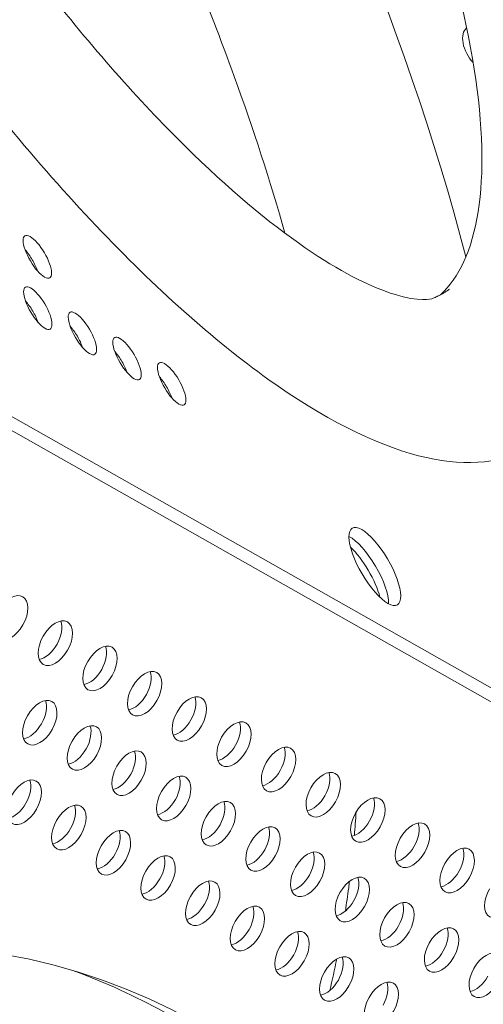
# Model space of a CAD drawing. Units: millimetres. Extents: x -3800 to 4367, y -4338 to 3858.
# Drawn here: x 514 to 597, y -1439 to -1263 of the extents above; entities that cross this region are included whole.
import ezdxf

# ---------------------------------------------------------------- set-up
doc = ezdxf.new("R2010")
doc.units = ezdxf.units.MM
doc.header["$LTSCALE"] = 0.2
doc.header["$MEASUREMENT"] = 0
doc.header["$PDMODE"] = 1
doc.layers.add('HAGS-Dim Plan', color=7, linetype='Continuous', lineweight=50)
doc.layers.add('HAGS-Plan', color=7, linetype='Continuous')
doc.styles.get("Standard").update_dxf_attribs({"font": 'g13f12d.shx', "height": 300})
doc.dimstyles.new('HAGS - Dim Plan', dxfattribs={"dimtxt": 300, "dimasz": 200, "dimexe": 0.18, "dimexo": 0.0625, "dimgap": 150, "dimtad": 0, "dimlfac": 0.001, "dimrnd": 0.05, "dimzin": 1, "dimdsep": 46, "dimtxsty": 'Standard', "dimblk": 'HAGS - Dim Plan arrow', "dimcen": 0.1, "dimse1": 1, "dimse2": 1, "dimclrd": 1, "dimadec": 0, "dimazin": 0, "dimtfac": 1, "dimtofl": 0, "dimtmove": 0, "dimatfit": 3, "dimfxl": 1, "dimtolj": 1, "dimtzin": 0, "dimarcsym": 0})

# ---------------------------------------------------------------- blocks, each defined once
blk = doc.blocks.new('HAGS - Dim Plan arrow')
at = {"color": 1, "lineweight": 0}
blk.add_lwpolyline([(0, 0, 0, 0.35, 0), (-1, 0, 0.015, 0.015, 0)], format="xyseb", dxfattribs=at)
blk = doc.blocks.new('*D1')
at = {"layer": 'Defpoints', "color": 0, "transparency": 16777216}
for p in [(-884.19, 2921.58), (10.6, -3649.08), (4169.98, -3649.08)]:
    blk.add_point(p, dxfattribs=at)
at = {"layer": 'HAGS-Dim Plan', "color": 1, "lineweight": -2, "transparency": 16777216}
for p, q in [((4169.98, 2721.58), (4169.98, 255.11)), ((4169.98, -3449.08), (4169.98, -973.72))]:
    blk.add_line(p, q, dxfattribs=at)
at = {"layer": 'HAGS-Dim Plan', "color": 1, "lineweight": -2, "transparency": 16777216, "xscale": 200, "yscale": 200, "zscale": 200}
for p, rotation in [((4169.98, 2921.58), 90), ((4169.98, -3649.08), 270)]:
    blk.add_blockref('HAGS - Dim Plan arrow', p, dxfattribs=dict(at, rotation=rotation))
at = {"layer": 'HAGS-Dim Plan', "color": 0, "lineweight": 50, "transparency": 16777216, "insert": (4169.98, -359.31), "char_height": 300, "attachment_point": 5, "rotation": 90}
blk.add_mtext('\\A1;6.55m', dxfattribs=at)
blk = doc.blocks.new('*D2')
at = {"layer": 'Defpoints', "color": 0, "transparency": 16777216}
for p in [(940.16, 1416.83, 630.44), (387.42, -2149.06, 612.93), (3795.94, -2149.06)]:
    blk.add_point(p, dxfattribs=at)
at = {"layer": 'HAGS-Dim Plan', "color": 1, "lineweight": -2, "transparency": 16777216}
for p, q in [((3795.94, 1216.83), (3795.94, 246.12)), ((3795.94, -1949.06), (3795.94, -964.76))]:
    blk.add_line(p, q, dxfattribs=at)
at = {"layer": 'HAGS-Dim Plan', "color": 1, "lineweight": -2, "transparency": 16777216, "xscale": 200, "yscale": 200, "zscale": 200}
for p, rotation in [((3795.94, 1416.83), 90), ((3795.94, -2149.06), 270)]:
    blk.add_blockref('HAGS - Dim Plan arrow', p, dxfattribs=dict(at, rotation=rotation))
at = {"layer": 'HAGS-Dim Plan', "color": 0, "lineweight": 50, "transparency": 16777216, "insert": (3795.94, -359.32), "char_height": 300, "attachment_point": 5, "rotation": 90}
blk.add_mtext('\\A1;3.55m', dxfattribs=at)

msp = doc.modelspace()

# ---------------------------------------------------------------- linework, layer by layer
at = {"layer": 'HAGS-Plan', "lineweight": 0}
for p, q in [((748.106, -1467.183), (415.893, -1279.118)), ((745.948, -1468.454), (413.734, -1280.389))]:
    msp.add_line(p, q, dxfattribs=at)
at = {"layer": 'HAGS-Plan', "lineweight": 0, "extrusion": (0, 0, -1)}
for centre, major_axis, ratio, start_param, end_param in [((389.658, -1269.977), (154.633, -262.663), 0.5772877, -2.0264038, -1.1154037), ((596.353, -1268.034), (-2.215, 3.762), 0.5772877, -1.941784, -0.0817265), ((577.569, -1360.7), (-4.027, 6.84), 0.3334056, -1.5706556, 1.5709371), ((575.41, -1361.971), (4.027, -6.84), 0.3334056, -2.648616, -1.5706556), ((577.569, -1360.7), (4.027, -6.84), 0.3334056, -1.5706556, 1.5709371), ((575.41, -1361.971), (4.027, -6.84), 0.3334056, -1.5706556, -0.4929767)]:
    msp.add_ellipse(centre, major_axis=major_axis, ratio=ratio, start_param=start_param, end_param=end_param, dxfattribs=at)
at = {"layer": 'HAGS-Plan', "lineweight": 0}
for centre, major_axis, ratio, start_param, end_param in [((517.262, -1305.328), (-2.21, 3.754), 0.3334056, -1.5709371, 1.5706556), ((515.104, -1306.599), (-2.21, 3.754), 0.3334056, -1.5709371, -1.039866), ((517.262, -1305.328), (2.21, -3.754), 0.3334056, -1.5709371, 1.5706556), ((515.104, -1306.599), (-2.21, 3.754), 0.3334056, -2.1017267, -1.5709371), ((517.338, -1314.492), (-2.21, 3.754), 0.3334056, -1.5709371, 1.5706556), ((515.18, -1315.763), (-2.21, 3.754), 0.3334056, -1.5709371, -1.039866), ((517.338, -1314.492), (2.21, -3.754), 0.3334056, -1.5709371, 1.5706556), ((515.18, -1315.763), (-2.21, 3.754), 0.3334056, -2.1017267, -1.5709371), ((525.316, -1319.008), (-2.21, 3.754), 0.3334056, -1.5709371, 1.5706556), ((523.158, -1320.279), (-2.21, 3.754), 0.3334056, -1.5709371, -1.039866), ((525.316, -1319.008), (2.21, -3.754), 0.3334056, -1.5709371, 1.5706556), ((523.158, -1320.279), (-2.21, 3.754), 0.3334056, -2.1017267, -1.5709371), ((533.294, -1323.524), (-2.21, 3.754), 0.3334056, -1.5709371, 1.5706556), ((531.136, -1324.795), (-2.21, 3.754), 0.3334056, -1.5709371, -1.039866), ((533.294, -1323.524), (2.21, -3.754), 0.3334056, -1.5709371, 1.5706556), ((541.272, -1328.041), (-2.21, 3.754), 0.3334056, -1.5709371, 1.5706556), ((531.136, -1324.795), (-2.21, 3.754), 0.3334056, -2.1017267, -1.5709371), ((539.113, -1329.311), (-2.21, 3.754), 0.3334056, -1.5709371, -1.039866), ((541.272, -1328.041), (2.21, -3.754), 0.3334056, -1.5709371, 1.5706556), ((539.113, -1329.311), (-2.21, 3.754), 0.3334056, -2.1017267, -1.5709371), ((574.115, -1362.715), (-4.027, 6.84), 0.3334056, -2.2865562, -0.8576551), ((512.5, -1369.899), (2.151, 3.799), 0.5774754, -1.5707421, 1.5708505), ((512.5, -1369.899), (-2.151, -3.799), 0.5774754, -1.5707421, 1.5708505), ((520.478, -1374.415), (2.151, 3.799), 0.5774754, -1.5707421, 1.5708505), ((518.591, -1373.346), (2.151, 3.799), 0.5774754, -1.5707421, -0.444706), ((520.478, -1374.415), (-2.151, -3.799), 0.5774754, -1.5707421, 1.5708505), ((518.591, -1373.346), (2.151, 3.799), 0.5774754, -2.6968867, -1.5707421), ((528.456, -1378.931), (2.151, 3.799), 0.5774754, -1.5707421, 1.5708505), ((526.569, -1377.862), (2.151, 3.799), 0.5774754, -1.5707421, -0.444706), ((528.456, -1378.931), (-2.151, -3.799), 0.5774754, -1.5707421, 1.5708505), ((526.569, -1377.862), (2.151, 3.799), 0.5774754, -2.6968867, -1.5707421), ((536.434, -1383.447), (2.151, 3.799), 0.5774754, -1.5707421, 1.5708505), ((534.546, -1382.378), (2.151, 3.799), 0.5774754, -1.5707421, -0.444706), ((536.434, -1383.447), (-2.151, -3.799), 0.5774754, -1.5707421, 1.5708505), ((534.546, -1382.378), (2.151, 3.799), 0.5774754, -2.6968867, -1.5707421), ((544.412, -1387.963), (2.151, 3.799), 0.5774754, -1.5707421, 1.5708505), ((517.694, -1388.637), (2.151, 3.799), 0.5774754, -1.5707421, 1.5708505), ((515.806, -1387.568), (2.151, 3.799), 0.5774754, -1.5707421, -0.444706), ((542.524, -1386.895), (2.151, 3.799), 0.5774754, -1.5707421, -0.444706), ((544.412, -1387.963), (-2.151, -3.799), 0.5774754, -1.5707421, 1.5708505), ((517.694, -1388.637), (-2.151, -3.799), 0.5774754, -1.5707421, 1.5708505), ((515.806, -1387.568), (2.151, 3.799), 0.5774754, -2.6968867, -1.5707421), ((525.671, -1393.153), (2.151, 3.799), 0.5774754, -1.5707421, 1.5708505), ((542.524, -1386.895), (2.151, 3.799), 0.5774754, -2.6968867, -1.5707421), ((552.389, -1392.48), (2.151, 3.799), 0.5774754, -1.5707421, 1.5708505), ((550.502, -1391.411), (2.151, 3.799), 0.5774754, -1.5707421, -0.444706), ((523.784, -1392.084), (2.151, 3.799), 0.5774754, -1.5707421, -0.444706), ((525.671, -1393.153), (-2.151, -3.799), 0.5774754, -1.5707421, 1.5708505), ((552.389, -1392.48), (-2.151, -3.799), 0.5774754, -1.5707421, 1.5708505), ((560.367, -1396.996), (2.151, 3.799), 0.5774754, -1.5707421, 1.5708505), ((523.784, -1392.084), (2.151, 3.799), 0.5774754, -2.6968867, -1.5707421), ((533.649, -1397.669), (2.151, 3.799), 0.5774754, -1.5707421, 1.5708505), ((531.762, -1396.6), (2.151, 3.799), 0.5774754, -1.5707421, -0.444706), ((550.502, -1391.411), (2.151, 3.799), 0.5774754, -2.6968867, -1.5707421), ((558.48, -1395.927), (2.151, 3.799), 0.5774754, -1.5707421, -0.444706), ((560.367, -1396.996), (-2.151, -3.799), 0.5774754, -1.5707421, 1.5708505), ((533.649, -1397.669), (-2.151, -3.799), 0.5774754, -1.5707421, 1.5708505), ((531.762, -1396.6), (2.151, 3.799), 0.5774754, -2.6968867, -1.5707421), ((541.627, -1402.185), (2.151, 3.799), 0.5774754, -1.5707421, 1.5708505), ((558.48, -1395.927), (2.151, 3.799), 0.5774754, -2.6968867, -1.5707421), ((568.345, -1401.512), (2.151, 3.799), 0.5774754, -1.5707421, 1.5708505), ((566.458, -1400.443), (2.151, 3.799), 0.5774754, -1.5707421, -0.444706), ((514.909, -1402.858), (2.151, 3.799), 0.5774754, -1.5707421, 1.5708505), ((513.021, -1401.79), (2.151, 3.799), 0.5774754, -1.5707421, -0.444706), ((539.739, -1401.116), (2.151, 3.799), 0.5774754, -1.5707421, -0.444706), ((541.627, -1402.185), (-2.151, -3.799), 0.5774754, -1.5707421, 1.5708505), ((568.345, -1401.512), (-2.151, -3.799), 0.5774754, -1.5707421, 1.5708505), ((514.909, -1402.858), (-2.151, -3.799), 0.5774754, -1.5707421, 1.5708505), ((513.021, -1401.79), (2.151, 3.799), 0.5774754, -2.6968867, -1.5707421), ((522.887, -1407.375), (2.151, 3.799), 0.5774754, -1.5707421, 1.5708505), ((539.739, -1401.116), (2.151, 3.799), 0.5774754, -2.6968867, -1.5707421), ((549.605, -1406.701), (2.151, 3.799), 0.5774754, -1.5707421, 1.5708505), ((547.717, -1405.633), (2.151, 3.799), 0.5774754, -1.5707421, -0.444706), ((566.458, -1400.443), (2.151, 3.799), 0.5774754, -2.6968867, -1.5707421), ((576.323, -1406.028), (2.151, 3.799), 0.5774754, -1.5707421, 1.5708505), ((574.435, -1404.959), (2.151, 3.799), 0.5774754, -1.5707421, -0.444706), ((520.999, -1406.306), (2.151, 3.799), 0.5774754, -1.5707421, -0.444706), ((576.323, -1406.028), (-2.151, -3.799), 0.5774754, -1.5707421, 1.5708505), ((522.887, -1407.375), (-2.151, -3.799), 0.5774754, -1.5707421, 1.5708505), ((549.605, -1406.701), (-2.151, -3.799), 0.5774754, -1.5707421, 1.5708505), ((574.435, -1404.959), (2.151, 3.799), 0.5774754, -2.6968867, -1.5707421), ((584.301, -1410.544), (2.151, 3.799), 0.5774754, -1.5707421, 1.5708505), ((582.413, -1409.476), (2.151, 3.799), 0.5774754, -1.5707421, -0.444706), ((520.999, -1406.306), (2.151, 3.799), 0.5774754, -2.6968867, -1.5707421), ((530.864, -1411.891), (2.151, 3.799), 0.5774754, -1.5707421, 1.5708505), ((528.977, -1410.822), (2.151, 3.799), 0.5774754, -1.5707421, -0.444706), ((547.717, -1405.633), (2.151, 3.799), 0.5774754, -2.6968867, -1.5707421), ((557.583, -1411.218), (2.151, 3.799), 0.5774754, -1.5707421, 1.5708505), ((555.695, -1410.149), (2.151, 3.799), 0.5774754, -1.5707421, -0.444706), ((557.583, -1411.218), (-2.151, -3.799), 0.5774754, -1.5707421, 1.5708505), ((584.301, -1410.544), (-2.151, -3.799), 0.5774754, -1.5707421, 1.5708505), ((395.164, -1707.388), (150.181, 265.233), 0.5774754, 0.0000542, 3.1416468), ((530.864, -1411.891), (-2.151, -3.799), 0.5774754, -1.5707421, 1.5708505), ((538.842, -1416.407), (2.151, 3.799), 0.5774754, -1.5707421, 1.5708505), ((555.695, -1410.149), (2.151, 3.799), 0.5774754, -2.6968867, -1.5707421), ((565.56, -1415.734), (2.151, 3.799), 0.5774754, -1.5707421, 1.5708505), ((563.673, -1414.665), (2.151, 3.799), 0.5774754, -1.5707421, -0.444706), ((582.413, -1409.476), (2.151, 3.799), 0.5774754, -2.6968867, -1.5707421), ((592.279, -1415.061), (2.151, 3.799), 0.5774754, -1.5707421, 1.5708505), ((590.391, -1413.992), (2.151, 3.799), 0.5774754, -1.5707421, -0.444706), ((528.977, -1410.822), (2.151, 3.799), 0.5774754, -2.6968867, -1.5707421), ((536.955, -1415.338), (2.151, 3.799), 0.5774754, -1.5707421, -0.444706), ((538.842, -1416.407), (-2.151, -3.799), 0.5774754, -1.5707421, 1.5708505), ((565.56, -1415.734), (-2.151, -3.799), 0.5774754, -1.5707421, 1.5708505), ((592.279, -1415.061), (-2.151, -3.799), 0.5774754, -1.5707421, 1.5708505), ((590.391, -1413.992), (2.151, 3.799), 0.5774754, -2.6968867, -1.5707421), ((536.955, -1415.338), (2.151, 3.799), 0.5774754, -2.6968867, -1.5707421), ((546.82, -1420.923), (2.151, 3.799), 0.5774754, -1.5707421, 1.5708505), ((544.933, -1419.854), (2.151, 3.799), 0.5774754, -1.5707421, -0.444706), ((563.673, -1414.665), (2.151, 3.799), 0.5774754, -2.6968867, -1.5707421), ((573.538, -1420.25), (2.151, 3.799), 0.5774754, -1.5707421, 1.5708505), ((571.651, -1419.181), (2.151, 3.799), 0.5774754, -1.5707421, -0.444706), ((573.538, -1420.25), (-2.151, -3.799), 0.5774754, -1.5707421, 1.5708505), ((600.256, -1419.577), (-2.151, -3.799), 0.5774754, -1.5707421, 1.5708505), ((546.82, -1420.923), (-2.151, -3.799), 0.5774754, -1.5707421, 1.5708505), ((571.651, -1419.181), (2.151, 3.799), 0.5774754, -2.6968867, -1.5707421), ((581.516, -1424.766), (2.151, 3.799), 0.5774754, -1.5707421, 1.5708505), ((579.629, -1423.697), (2.151, 3.799), 0.5774754, -1.5707421, -0.444706), ((544.933, -1419.854), (2.151, 3.799), 0.5774754, -2.6968867, -1.5707421), ((554.798, -1425.439), (2.151, 3.799), 0.5774754, -1.5707421, 1.5708505), ((552.91, -1424.371), (2.151, 3.799), 0.5774754, -1.5707421, -0.444706), ((554.798, -1425.439), (-2.151, -3.799), 0.5774754, -1.5707421, 1.5708505), ((581.516, -1424.766), (-2.151, -3.799), 0.5774754, -1.5707421, 1.5708505), ((552.91, -1424.371), (2.151, 3.799), 0.5774754, -2.6968867, -1.5707421), ((562.776, -1429.956), (2.151, 3.799), 0.5774754, -1.5707421, 1.5708505), ((560.888, -1428.887), (2.151, 3.799), 0.5774754, -1.5707421, -0.444706), ((579.629, -1423.697), (2.151, 3.799), 0.5774754, -2.6968867, -1.5707421), ((589.494, -1429.282), (2.151, 3.799), 0.5774754, -1.5707421, 1.5708505), ((587.606, -1428.214), (2.151, 3.799), 0.5774754, -1.5707421, -0.444706), ((562.776, -1429.956), (-2.151, -3.799), 0.5774754, -1.5707421, 1.5708505), ((589.494, -1429.282), (-2.151, -3.799), 0.5774754, -1.5707421, 1.5708505), ((587.606, -1428.214), (2.151, 3.799), 0.5774754, -2.6968867, -1.5707421), ((597.472, -1433.799), (2.151, 3.799), 0.5774754, -1.5707421, 1.5708505), ((560.888, -1428.887), (2.151, 3.799), 0.5774754, -2.6968867, -1.5707421), ((570.754, -1434.472), (2.151, 3.799), 0.5774754, -1.5707421, 1.5708505), ((568.866, -1433.403), (2.151, 3.799), 0.5774754, -1.5707421, -0.444706), ((597.472, -1433.799), (-2.151, -3.799), 0.5774754, -1.5707421, 1.5708505), ((570.754, -1434.472), (-2.151, -3.799), 0.5774754, -1.5707421, 1.5708505), ((568.866, -1433.403), (2.151, 3.799), 0.5774754, -2.6968867, -1.5707421), ((578.731, -1438.988), (2.151, 3.799), 0.5774754, -1.5707421, 1.5708505), ((595.584, -1432.73), (2.151, 3.799), 0.5774754, -2.6968867, -1.5707421), ((576.844, -1437.919), (2.151, 3.799), 0.5774754, -1.5707421, -0.444706), ((578.731, -1438.988), (-2.151, -3.799), 0.5774754, -1.5707421, 1.5708505)]:
    msp.add_ellipse(centre, major_axis=major_axis, ratio=ratio, start_param=start_param, end_param=end_param, dxfattribs=at)
for points, knots in [([(436.419, -1046.07), (442.26, -1043.634), (448.583, -1042.984), (463.273, -1044.416), (471.555, -1047.57), (491.042, -1058.332), (502.385, -1067.258), (524.668, -1088.864), (535.536, -1101.273), (556.221, -1128.357), (566.048, -1142.943), (583.987, -1173.069), (592.106, -1188.594), (605.957, -1219.286), (611.671, -1234.439), (620.146, -1263.325), (622.842, -1276.979), (624.472, -1302.476), (623.381, -1314.274), (615.984, -1329.565), (612.579, -1334.151), (608.113, -1337.683)], [0.0459123, 0.0459123, 0.0459123, 0.0459123, 0.2380868, 0.2380868, 0.5133142, 0.5133142, 0.8804169, 0.8804169, 1.223538, 1.223538, 1.5559618, 1.5559618, 1.8857936, 1.8857936, 2.2177246, 2.2177246, 2.5587579, 2.5587579, 2.9228123, 2.9228123, 3.0956491, 3.0956491, 3.0956491, 3.0956491]), ([(604.951, -1339.723), (599.585, -1342.488), (592.915, -1342.828), (577.329, -1338.819), (568.232, -1334.158), (548.72, -1320.208), (538.312, -1310.915), (517.255, -1288.683), (506.613, -1275.765), (486.137, -1247.601), (476.305, -1232.363), (458.427, -1201.094), (450.384, -1185.068), (436.892, -1153.828), (431.447, -1138.62), (423.707, -1110.526), (421.418, -1097.651), (420.267, -1075.464), (421.412, -1066.169), (426.381, -1054.198), (429.326, -1050.364), (433.1, -1047.846)], [3.1603262, 3.1603262, 3.1603262, 3.1603262, 3.4625072, 3.4625072, 3.7854795, 3.7854795, 4.1083742, 4.1083742, 4.4297677, 4.4297677, 4.7506049, 4.7506049, 5.071323, 5.071323, 5.3922413, 5.3922413, 5.7138763, 5.7138763, 6.0372819, 6.0372819, 6.2644205, 6.2644205, 6.2644205, 6.2644205]), ([(449.641, -1074.926), (453.812, -1073.557), (459.071, -1073.863), (471.662, -1078.236), (479.037, -1082.471), (494.85, -1094.593), (503.296, -1102.494), (520.385, -1121.194), (529.028, -1132.005), (545.605, -1155.43), (553.535, -1168.044), (567.863, -1193.784), (574.258, -1206.905), (584.857, -1232.305), (589.061, -1244.581), (594.854, -1267.006), (596.448, -1277.16), (596.908, -1294.244), (595.782, -1301.185), (592.345, -1308.617), (590.944, -1310.595), (589.296, -1312.122)], [0.0727436, 0.0727436, 0.0727436, 0.0727436, 0.3738692, 0.3738692, 0.6889267, 0.6889267, 1.0057823, 1.0057823, 1.3242248, 1.3242248, 1.6432496, 1.6432496, 1.9623751, 1.9623751, 2.2812141, 2.2812141, 2.5991037, 2.5991037, 2.9147508, 2.9147508, 3.0688178, 3.0688178, 3.0688178, 3.0688178]), ([(587.976, -1312.747), (587.56, -1312.92), (585.588, -1313.442), (577.298, -1310.873), (572.175, -1308.413), (559.958, -1300.269), (552.708, -1294.333), (537, -1279.111), (528.481, -1269.616), (511.369, -1248.007), (502.78, -1235.821), (486.632, -1210.137), (479.086, -1196.628), (465.931, -1169.859), (460.32, -1156.599), (451.651, -1131.971), (448.554, -1120.568), (445.061, -1101.291), (444.569, -1093.261), (445.413, -1082.027), (446.614, -1078.548), (447.966, -1076.193), (448.289, -1075.906), (448.453, -1075.776)], [3.1879557, 3.1879557, 3.1879557, 3.1879557, 3.4928392, 3.4928392, 3.7448148, 3.7448148, 4.0215065, 4.0215065, 4.3185512, 4.3185512, 4.6252003, 4.6252003, 4.935107, 4.935107, 5.2441497, 5.2441497, 5.5474322, 5.5474322, 5.8356638, 5.8356638, 6.0955657, 6.0955657, 6.236791, 6.236791, 6.236791, 6.236791]), ([(515.892, -1195.709), (519.534, -1201.896), (523.038, -1208.164), (529.789, -1220.907), (533.032, -1227.383), (539.191, -1240.42), (542.107, -1246.981), (547.556, -1260.06), (550.093, -1266.578), (555.846, -1282.458), (558.872, -1291.818), (561.512, -1301.109)], [1.57079633, 1.57079633, 1.57079633, 1.57079633, 1.64844317, 1.64844317, 1.72710835, 1.72710835, 1.80579654, 1.80579654, 1.88350847, 1.88350847, 1.99520112, 1.99520112, 1.99520112, 1.99520112]), ([(589.815, -1311.83), (589.889, -1311.787), (589.963, -1311.742), (590.11, -1311.652), (590.184, -1311.606), (590.329, -1311.513), (590.402, -1311.466), (590.546, -1311.371), (590.618, -1311.322), (590.76, -1311.224), (590.831, -1311.175), (590.902, -1311.124)], [3.141608296, 3.141608296, 3.141608296, 3.141608296, 3.147467894, 3.147467894, 3.153327492, 3.153327492, 3.15918709, 3.15918709, 3.165046688, 3.165046688, 3.170906287, 3.170906287, 3.170906287, 3.170906287]), ([(587.976, -1312.747), (588.103, -1312.695), (588.229, -1312.64), (588.479, -1312.528), (588.603, -1312.47), (588.85, -1312.352), (588.972, -1312.291), (589.215, -1312.166), (589.335, -1312.102), (589.574, -1311.97), (589.692, -1311.903), (589.809, -1311.833)], [3.095229589, 3.095229589, 3.095229589, 3.095229589, 3.104477179, 3.104477179, 3.11372477, 3.11372477, 3.12297236, 3.12297236, 3.132219951, 3.132219951, 3.141467541, 3.141467541, 3.141467541, 3.141467541]), ([(589.809, -1311.833), (589.81, -1311.833), (589.81, -1311.833), (589.811, -1311.833), (589.811, -1311.832), (589.812, -1311.832), (589.812, -1311.832), (589.813, -1311.831), (589.813, -1311.831), (589.814, -1311.831), (589.814, -1311.831), (589.815, -1311.83)], [3.14146754108, 3.14146754108, 3.14146754108, 3.14146754108, 3.14149569203, 3.14149569203, 3.14152384298, 3.14152384298, 3.14155199393, 3.14155199393, 3.14158014488, 3.14158014488, 3.14160829583, 3.14160829583, 3.14160829583, 3.14160829583]), ([(573.046, -1416.998), (572.996, -1417.39), (572.946, -1417.782), (572.71, -1419.563), (572.513, -1420.941), (572.302, -1422.307)], [2.499746034, 2.499746034, 2.499746034, 2.499746034, 2.505668393, 2.505668393, 2.526768796, 2.526768796, 2.526768796, 2.526768796]), ([(523.897, -1433.053), (529.414, -1435.074), (534.749, -1437.51), (540.157, -1440.508), (540.451, -1440.672), (540.744, -1440.839)], [2.724557743, 2.724557743, 2.724557743, 2.724557743, 2.814647686, 2.814647686, 2.819842124, 2.819842124, 2.819842124, 2.819842124])]:
    msp.add_open_spline(points, degree=3, knots=knots, dxfattribs=at)
for points in [[(574.231, -1404.612), (574.138, -1406.015), (574.032, -1407.408), (573.913, -1408.791)], [(570.768, -1430.881), (570.378, -1432.793), (569.96, -1434.676), (569.515, -1436.53)]]:
    msp.add_open_spline(points, degree=3, dxfattribs=at)

# ---------------------------------------------------------------- dimensions: what is measured, and where the dimension line sits
at = {"layer": 'HAGS-Dim Plan', "lineweight": 50}
for base, p1, p2, picture, middle in [((4169.98, -3649.083, 577.009), (-884.189, 2921.577, 577.009), (10.599, -3649.083, 577.009), '*D1', (4169.98, -359.308, 577.009)), ((3795.945, -2149.058, 577.009), (940.158, 1416.835, 1207.452), (387.42, -2149.058, 1189.936), '*D2', (3795.945, -359.319, 577.009))]:
    dim = msp.add_linear_dim(base=base, p1=p1, p2=p2, angle=90, dimstyle='HAGS - Dim Plan', override={"dimpost": 'm'}, dxfattribs=at)
    dim.commit()
    dim.dimension.update_dxf_attribs({"geometry": picture, "text_midpoint": middle, "dimtype": 160})

doc.saveas('drawing.dxf')
